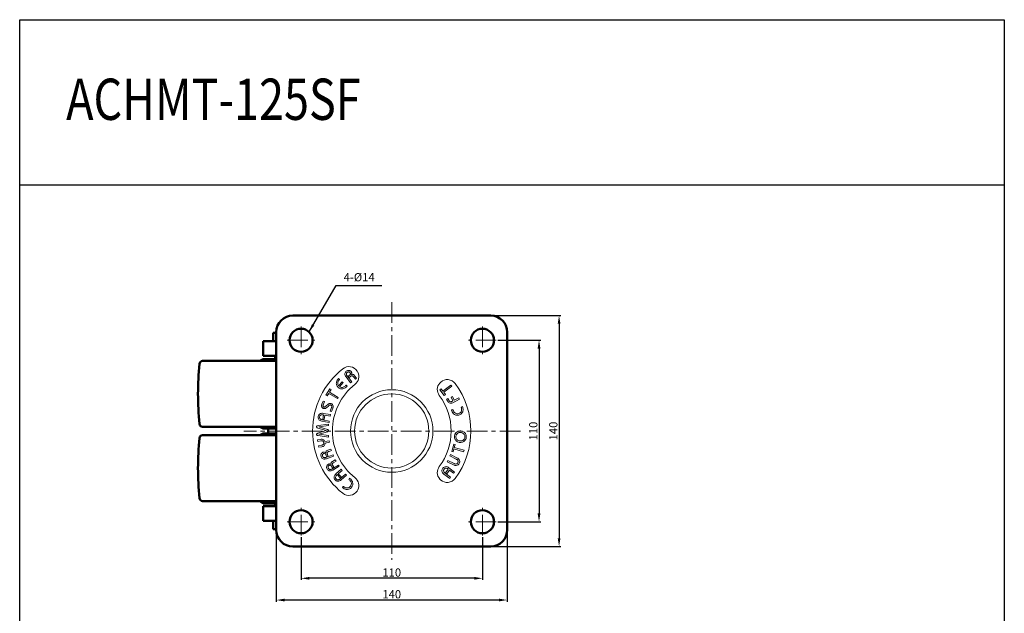
# Model space of a CAD drawing. Extents: x 8927 to 9524, y -1241 to -537.
# Drawn here: x 8927 to 9524, y -896 to -537 of the extents above; entities that cross this region are included whole.
import ezdxf

# ---------------------------------------------------------------- set-up
doc = ezdxf.new("R2010")
doc.units = 0
doc.header["$MEASUREMENT"] = 0
doc.linetypes.add('CENTER', pattern=[2, 1.25, -0.25, 0.25, -0.25])
doc.layers.get('0').update_dxf_attribs({"linetype": 'CONTINUOUS'})
doc.layers.get('DEFPOINTS').update_dxf_attribs({"linetype": 'CONTINUOUS'})
doc.layers.add('AM_0', color=7, linetype='CONTINUOUS', lineweight=50)
doc.styles.get("Standard").update_dxf_attribs({"font": 'romanc.shx', "height": 5})
doc.dimstyles.get("Standard").update_dxf_attribs({"dimscale": 0, "dimtxt": 5, "dimasz": 7, "dimexe": 1, "dimexo": 0.5, "dimgap": 0.5, "dimtad": 2, "dimzin": 13, "dimdsep": 46, "dimtxsty": 'Standard', "dimcen": -7, "dimadec": 0, "dimazin": 0, "dimtp": 0.5, "dimtm": 0.5, "dimtfac": 1, "dimtofl": 0, "dimtmove": 0, "dimatfit": 0, "dimfxl": 0, "dimtolj": 1, "dimtzin": 13, "dimarcsym": 0})

# ---------------------------------------------------------------- blocks, each defined once
blk = doc.blocks.new('*D8')
at = {"color": 3, "linetype": 'ByBlock', "lineweight": -2, "ltscale": 0.3, "transparency": 16777216}
for p, q in [((9216.75, -730.98), (9242.67, -730.98)), ((9241.67, -735.98), (9241.67, -835.98)), ((9216.75, -840.98), (9242.67, -840.98))]:
    blk.add_line(p, q, dxfattribs=at)
at = {"color": 3, "linetype": 'ByBlock', "ltscale": 0.3, "transparency": 16777216}
for points in [[(9240.83, -735.98), (9242.5, -735.98), (9241.67, -730.98)], [(9240.83, -835.98), (9242.5, -835.98), (9241.67, -840.98)]]:
    blk.add_solid(points, dxfattribs=at)
at = {"layer": 'DEFPOINTS', "color": 0, "linetype": 'ByBlock', "ltscale": 0.3, "transparency": 16777216}
for p in [(9215.75, -730.98), (9215.75, -840.98), (9241.67, -840.98)]:
    blk.add_point(p, dxfattribs=at)
at = {"color": 3, "linetype": 'ByBlock', "ltscale": 0.3, "transparency": 16777216, "insert": (9238.17, -785.98), "char_height": 5, "attachment_point": 5, "rotation": 90}
blk.add_mtext('\\A1;110', dxfattribs=at)
blk = doc.blocks.new('*D9')
at = {"color": 3, "linetype": 'ByBlock', "lineweight": -2, "ltscale": 0.3, "transparency": 16777216}
for p, q in [((9213.35, -715.98), (9254.83, -715.98)), ((9253.83, -720.98), (9253.83, -850.98)), ((9213.35, -855.98), (9254.83, -855.98))]:
    blk.add_line(p, q, dxfattribs=at)
at = {"color": 3, "linetype": 'ByBlock', "ltscale": 0.3, "transparency": 16777216}
for points in [[(9253, -720.98), (9254.66, -720.98), (9253.83, -715.98)], [(9253, -850.98), (9254.66, -850.98), (9253.83, -855.98)]]:
    blk.add_solid(points, dxfattribs=at)
at = {"layer": 'DEFPOINTS', "color": 0, "linetype": 'ByBlock', "ltscale": 0.3, "transparency": 16777216}
for p in [(9212.35, -715.98), (9212.35, -855.98), (9253.83, -855.98)]:
    blk.add_point(p, dxfattribs=at)
at = {"color": 3, "linetype": 'ByBlock', "ltscale": 0.3, "transparency": 16777216, "insert": (9250.33, -785.98), "char_height": 5, "attachment_point": 5, "rotation": 90}
blk.add_mtext('\\A1;140', dxfattribs=at)
blk = doc.blocks.new('*D10')
at = {"color": 3, "linetype": 'ByBlock', "lineweight": -2, "ltscale": 0.3, "transparency": 16777216}
for p, q in [((9097.35, -850.38), (9097.35, -876.27)), ((9207.35, -850.38), (9207.35, -876.27)), ((9202.35, -875.27), (9102.35, -875.27))]:
    blk.add_line(p, q, dxfattribs=at)
at = {"color": 3, "linetype": 'ByBlock', "ltscale": 0.3, "transparency": 16777216}
for points in [[(9102.35, -874.44), (9102.35, -876.1), (9097.35, -875.27)], [(9202.35, -874.44), (9202.35, -876.1), (9207.35, -875.27)]]:
    blk.add_solid(points, dxfattribs=at)
at = {"layer": 'DEFPOINTS', "color": 0, "linetype": 'ByBlock', "ltscale": 0.3, "transparency": 16777216}
for p in [(9097.35, -849.38), (9207.35, -849.38), (9097.35, -875.27)]:
    blk.add_point(p, dxfattribs=at)
at = {"color": 3, "linetype": 'ByBlock', "ltscale": 0.3, "transparency": 16777216, "insert": (9152.35, -871.77), "char_height": 5, "attachment_point": 5}
blk.add_mtext('\\A1;110', dxfattribs=at)
blk = doc.blocks.new('*D11')
at = {"color": 3, "linetype": 'ByBlock', "lineweight": -2, "ltscale": 0.3, "transparency": 16777216}
for p, q in [((9082.35, -846.98), (9082.35, -889.44)), ((9222.35, -846.98), (9222.35, -889.44)), ((9217.35, -888.44), (9087.35, -888.44))]:
    blk.add_line(p, q, dxfattribs=at)
at = {"color": 3, "linetype": 'ByBlock', "ltscale": 0.3, "transparency": 16777216}
for points in [[(9087.35, -887.6), (9087.35, -889.27), (9082.35, -888.44)], [(9217.35, -887.6), (9217.35, -889.27), (9222.35, -888.44)]]:
    blk.add_solid(points, dxfattribs=at)
at = {"layer": 'DEFPOINTS', "color": 0, "linetype": 'ByBlock', "ltscale": 0.3, "transparency": 16777216}
for p in [(9082.35, -845.98), (9222.35, -845.98), (9082.35, -888.44)]:
    blk.add_point(p, dxfattribs=at)
at = {"color": 3, "linetype": 'ByBlock', "ltscale": 0.3, "transparency": 16777216, "insert": (9152.35, -884.94), "char_height": 5, "attachment_point": 5}
blk.add_mtext('\\A1;140', dxfattribs=at)

msp = doc.modelspace()

# ---------------------------------------------------------------- linework, layer by layer
at = {"color": 4}
msp.add_line((8926.715, -636.671), (9523.83, -636.671), dxfattribs=at)
at = {"color": 6, "linetype": 'CENTER', "lineweight": 5, "ltscale": 10}
for p, q in [((9152.345, -707.981), (9152.345, -863.981)), ((9097.345, -722.581), (9097.345, -739.381)), ((9207.345, -722.581), (9207.345, -739.381)), ((9088.945, -730.981), (9105.745, -730.981)), ((9215.745, -730.981), (9198.945, -730.981)), ((9230.345, -785.981), (9062.574, -785.981)), ((9097.345, -849.381), (9097.345, -832.581)), ((9207.345, -849.381), (9207.345, -832.581)), ((9088.945, -840.981), (9105.745, -840.981)), ((9215.745, -840.981), (9198.945, -840.981))]:
    msp.add_line(p, q, dxfattribs=at)
at = {"color": 7, "linetype": 'Continuous', "lineweight": 15}
for p, q in [((9131.774, -750.35), (9131.345, -749.608)), ((9119.935, -754.333), (9120.109, -754.136)), ((9120.109, -754.136), (9120.761, -754.714)), ((9120.144, -758.55), (9122.32, -756.099)), ((9122.964, -756.672), (9120.757, -759.158)), ((9122.32, -756.099), (9122.964, -756.672)), ((9127.41, -756.794), (9124.613, -753.212)), ((9124.615, -758.137), (9125.267, -758.715)), ((9125.22, -752.471), (9128.147, -756.219)), ((9125.977, -752.871), (9126.614, -752.373)), ((9126.481, -753.516), (9125.977, -752.871)), ((9127.304, -752.873), (9126.481, -753.516)), ((9128.147, -756.219), (9127.41, -756.794)), ((9130.265, -754.564), (9129.283, -753.306)), ((9129.798, -752.445), (9131.002, -753.988)), ((9131.002, -753.988), (9130.265, -754.564)), ((9181.437, -756.889), (9182.044, -756.283)), ((9183.365, -761.754), (9188.155, -758.144)), ((9188.155, -758.144), (9188.71, -758.881)), ((9112.461, -764.295), (9114.802, -760.426)), ((9113.198, -764.741), (9112.461, -764.295)), ((9114.146, -763.175), (9113.198, -764.741)), ((9119.396, -766.354), (9114.146, -763.175)), ((9115.539, -760.872), (9114.592, -762.438)), ((9114.592, -762.438), (9119.842, -765.617)), ((9114.802, -760.426), (9115.539, -760.872)), ((9125.267, -758.715), (9125.093, -758.912)), ((9181.588, -760.928), (9182.325, -760.372)), ((9184.226, -764.428), (9181.588, -760.928)), ((9182.325, -760.372), (9183.365, -761.754)), ((9188.71, -758.881), (9183.921, -762.491)), ((9183.921, -762.491), (9184.963, -763.872)), ((9184.963, -763.872), (9184.226, -764.428)), ((9110.02, -769.707), (9110.738, -767.814)), ((9111.567, -768.129), (9110.735, -770.321)), ((9110.738, -767.814), (9111.567, -768.129)), ((9112.649, -770.684), (9113.517, -769.881)), ((9119.842, -765.617), (9119.396, -766.354)), ((9185.619, -766.739), (9186.448, -766.327)), ((9186.067, -767.638), (9185.619, -766.739)), ((9186.448, -766.327), (9186.968, -767.372)), ((9188.291, -765.413), (9189.119, -765.001)), ((9189.435, -767.716), (9188.291, -765.413)), ((9188.783, -768.04), (9189.435, -767.716)), ((9189.119, -765.001), (9190.264, -767.304)), ((9193.437, -766.762), (9189.311, -768.809)), ((9190.264, -767.304), (9193.027, -765.933)), ((9193.027, -765.933), (9193.437, -766.762)), ((9110.95, -776.251), (9110.677, -776.2)), ((9110.828, -775.276), (9115.173, -776.074)), ((9113.904, -770.847), (9112.901, -771.766)), ((9114.971, -773.873), (9115.811, -771.663)), ((9115.8, -774.188), (9114.971, -773.873)), ((9115.173, -776.074), (9115.003, -776.995)), ((9116.572, -772.153), (9115.8, -774.188)), ((9188.569, -773.129), (9189.407, -772.891)), ((9188.641, -773.383), (9188.569, -773.129)), ((9194.455, -771.452), (9195.293, -771.213)), ((9195.293, -771.213), (9195.365, -771.468)), ((9107.634, -782.729), (9113.956, -781.846)), ((9114.294, -780.863), (9109.949, -780.066)), ((9110.136, -779.148), (9114.462, -779.942)), ((9110.46, -778.922), (9110.95, -776.251)), ((9111.289, -779.074), (9110.46, -778.922)), ((9111.779, -776.403), (9111.289, -779.074)), ((9115.003, -776.995), (9111.779, -776.403)), ((9113.956, -781.846), (9113.956, -782.729)), ((9114.462, -779.942), (9114.294, -780.863)), ((9112.534, -785.756), (9107.48, -784.216)), ((9107.48, -787.31), (9112.534, -785.756)), ((9113.956, -782.729), (9108.11, -783.526)), ((9108.11, -783.526), (9113.317, -785.12)), ((9113.317, -786.4), (9108.11, -787.994)), ((9108.11, -787.994), (9113.956, -788.781)), ((9107.303, -791.409), (9109.157, -791.068)), ((9107.473, -792.33), (9107.303, -791.409)), ((9109.337, -791.987), (9107.473, -792.33)), ((9113.956, -789.675), (9107.634, -788.791)), ((9111.861, -792.38), (9114.44, -791.907)), ((9114.61, -792.828), (9112.031, -793.301)), ((9113.956, -788.781), (9113.956, -789.675)), ((9114.44, -791.907), (9114.61, -792.828)), ((9188.697, -798.393), (9189.958, -793.971)), ((9189.958, -793.971), (9190.787, -794.207)), ((9107.947, -794.909), (9109.81, -794.566)), ((9108.115, -795.83), (9107.947, -794.909)), ((9109.969, -795.489), (9108.115, -795.83)), ((9113.307, -800.089), (9113.685, -801.086)), ((9113.649, -797.622), (9115.478, -796.927)), ((9115.794, -797.756), (9114.304, -798.321)), ((9115.478, -796.927), (9115.794, -797.756)), ((9189.526, -798.629), (9188.697, -798.393)), ((9190.026, -796.879), (9189.526, -798.629)), ((9195.92, -798.558), (9190.026, -796.879)), ((9190.787, -794.207), (9190.287, -795.957)), ((9190.287, -795.957), (9196.182, -797.637)), ((9196.182, -797.637), (9195.92, -798.558)), ((9112.288, -802.039), (9116.772, -800.335)), ((9112.856, -801.401), (9112.563, -800.63)), ((9117.087, -801.164), (9112.793, -802.796)), ((9113.685, -801.086), (9112.856, -801.401)), ((9116.437, -804.459), (9118.093, -803.456)), ((9116.772, -800.335), (9117.087, -801.164)), ((9118.539, -804.192), (9117.189, -805.01)), ((9118.093, -803.456), (9118.539, -804.192)), ((9185.856, -804.611), (9186.266, -803.782)), ((9189.753, -806.546), (9185.856, -804.611)), ((9186.266, -803.782), (9190.124, -805.698)), ((9187.593, -801.111), (9188.003, -800.282)), ((9191.451, -803.027), (9187.593, -801.111)), ((9188.003, -800.282), (9191.9, -802.217)), ((9115.934, -809.042), (9119.989, -806.587)), ((9116.414, -808.375), (9115.966, -807.636)), ((9117.151, -807.929), (9116.414, -808.375)), ((9120.435, -807.324), (9116.555, -809.674)), ((9116.572, -806.974), (9117.151, -807.929)), ((9118.484, -812.003), (9121.66, -809.183)), ((9122.233, -809.828), (9119.93, -811.872)), ((9119.93, -811.872), (9121.811, -813.99)), ((9119.989, -806.587), (9120.435, -807.324)), ((9121.66, -809.183), (9122.233, -809.828)), ((9184.596, -811.389), (9188.034, -813.979)), ((9184.948, -811.366), (9186.615, -809.155)), ((9185.685, -811.921), (9184.948, -811.366)), ((9187.352, -809.711), (9185.685, -811.921)), ((9186.615, -809.155), (9186.4, -808.994)), ((9186.941, -808.246), (9190.394, -810.848)), ((9189.838, -811.584), (9187.352, -809.711)), ((9190.394, -810.848), (9189.838, -811.584)), ((9119.285, -812.444), (9119.071, -812.634)), ((9121.166, -814.563), (9119.285, -812.444)), ((9121.114, -814.937), (9124.276, -812.131)), ((9121.811, -813.99), (9121.166, -814.563)), ((9124.849, -812.775), (9121.673, -815.595)), ((9124.276, -812.131), (9124.849, -812.775)), ((9126.228, -815.294), (9126.737, -814.642)), ((9126.737, -814.642), (9126.949, -814.808)), ((9181.437, -815.074), (9182.044, -815.68)), ((9187.478, -814.716), (9184.026, -812.114)), ((9188.034, -813.979), (9187.478, -814.716)), ((9122.42, -820.169), (9122.929, -819.517)), ((9122.631, -820.334), (9122.42, -820.169)), ((9131.774, -821.612), (9131.345, -822.354))]:
    msp.add_line(p, q, dxfattribs=at)
at = {"color": 4}
msp.add_lwpolyline([(8926.715, -1240.649), (8926.715, -536.671), (9523.83, -536.671), (9523.83, -1240.649)], close=True, dxfattribs=at)
at = {"color": 7, "linetype": 'Continuous', "lineweight": 15}
for radius in [25, 22.5]:
    msp.add_circle((9152.345, -785.981), radius, dxfattribs=at)
for centre, radius, start, end in [((9152.345, -785.981), 48, 128.192088, 231.807912), ((9126.376, -752.972), 6, 34.096044, 128.192088), ((9126.376, -752.972), 6, 308.192088, 25.903956), ((9152.345, -785.981), 36, 128.192088, 231.807912), ((9185.972, -760.817), 6, 139.096044, 216.807912), ((9185.972, -760.817), 6, 36.807912, 130.903956), ((9152.345, -785.981), 48, 323.192088, 36.807912), ((9152.345, -785.981), 36, 323.192088, 36.807912), ((9185.972, -811.145), 6, 143.192108, 220.903961), ((9126.376, -818.991), 6, 334.096039, 51.807892), ((9185.972, -811.145), 6, 229.096045, 323.192067), ((9126.376, -818.991), 6, 231.807933, 325.903955)]:
    msp.add_arc(centre, radius, start, end, dxfattribs=at)
for points, knots in [([(9124.613, -753.212), (9124.406, -752.912), (9123.995, -752.314), (9123.845, -751.275), (9124.163, -750.366), (9124.587, -749.98), (9124.8, -749.787)], [0, 0, 0, 0, 0.2807396, 0.5599092, 0.7795908, 1, 1, 1, 1]), ([(9125.306, -750.429), (9125.15, -750.582), (9124.837, -750.888), (9124.766, -751.521), (9124.926, -752.055), (9125.122, -752.332), (9125.22, -752.471)], [0, 0, 0, 0, 0.2793642, 0.5581339, 0.7788157, 1, 1, 1, 1]), ([(9124.8, -749.787), (9125.057, -749.62), (9125.57, -749.285), (9126.441, -749.226), (9127.213, -749.446), (9127.547, -749.794), (9127.714, -749.968)], [0, 0, 0, 0, 0.2802155, 0.5599128, 0.7799589, 1, 1, 1, 1]), ([(9127.009, -750.584), (9126.883, -750.454), (9126.63, -750.193), (9126.115, -750.096), (9125.657, -750.19), (9125.423, -750.349), (9125.306, -750.429)], [0, 0, 0, 0, 0.27955727, 0.55886551, 0.77920308, 1, 1, 1, 1]), ([(9126.614, -752.373), (9126.761, -752.245), (9127.053, -751.991), (9127.293, -751.486), (9127.263, -750.968), (9127.093, -750.712), (9127.009, -750.584)], [0, 0, 0, 0, 0.2809367, 0.5601747, 0.779729, 1, 1, 1, 1]), ([(9127.714, -749.968), (9127.81, -750.114), (9128.003, -750.405), (9128.129, -751.033), (9127.995, -751.465), (9127.914, -751.728)], [0, 0, 0, 0, 0.2806464, 0.5609265, 1, 1, 1, 1]), ([(9127.914, -751.728), (9128.113, -751.666), (9128.509, -751.54), (9129.243, -751.791), (9129.587, -752.197), (9129.798, -752.445)], [0, 0, 0, 0, 0.2799753, 0.5591326, 1, 1, 1, 1]), ([(9119.903, -759.553), (9119.67, -759.315), (9119.204, -758.841), (9118.832, -757.978), (9118.7, -757.13), (9118.761, -756.612), (9118.792, -756.353)], [0, 0, 0, 0, 0.279931, 0.5596604, 0.7797636, 1, 1, 1, 1]), ([(9118.792, -756.353), (9118.936, -755.937), (9119.193, -755.191), (9119.708, -754.596), (9119.935, -754.333)], [0, 0, 0, 0, 0.5586141, 1, 1, 1, 1]), ([(9120.554, -754.934), (9120.319, -755.226), (9119.849, -755.807), (9119.528, -756.829), (9119.664, -757.807), (9119.984, -758.302), (9120.144, -758.55)], [0, 0, 0, 0, 0.2807105, 0.5599945, 0.7797046, 1, 1, 1, 1]), ([(9120.761, -754.714), (9120.722, -754.754), (9120.651, -754.826), (9120.584, -754.901), (9120.554, -754.934)], [0, 0, 0, 0, 0.559974, 1, 1, 1, 1]), ([(9124.396, -758.397), (9124.439, -758.35), (9124.515, -758.265), (9124.584, -758.176), (9124.615, -758.137)], [0, 0, 0, 0, 0.5600418, 1, 1, 1, 1]), ([(9129.283, -753.306), (9129.143, -753.136), (9128.866, -752.798), (9128.316, -752.42), (9127.725, -752.568), (9127.445, -752.771), (9127.304, -752.873)], [0, 0, 0, 0, 0.2817269, 0.5599031, 0.7788167, 1, 1, 1, 1]), ([(9123.226, -760.29), (9122.901, -760.361), (9122.251, -760.505), (9121.041, -760.355), (9120.334, -759.857), (9119.903, -759.553)], [0, 0, 0, 0, 0.2807236, 0.5612178, 1, 1, 1, 1]), ([(9120.757, -759.158), (9121.102, -759.339), (9121.79, -759.7), (9122.91, -759.559), (9123.765, -759.049), (9124.186, -758.615), (9124.396, -758.397)], [0, 0, 0, 0, 0.2797887, 0.5583866, 0.7789565, 1, 1, 1, 1]), ([(9125.093, -758.912), (9124.793, -759.239), (9124.258, -759.82), (9123.541, -760.146), (9123.226, -760.29)], [0, 0, 0, 0, 0.5607684, 1, 1, 1, 1]), ([(9110.853, -772.284), (9110.596, -772.149), (9110.081, -771.878), (9109.785, -771.083), (9109.809, -770.347), (9109.95, -769.92), (9110.02, -769.707)], [0, 0, 0, 0, 0.279033, 0.5578568, 0.7787134, 1, 1, 1, 1]), ([(9113.517, -769.881), (9113.686, -769.746), (9114.024, -769.477), (9114.59, -769.248), (9115.154, -769.211), (9115.48, -769.311), (9115.643, -769.361)], [0, 0, 0, 0, 0.2803212, 0.5600163, 0.7798964, 1, 1, 1, 1]), ([(9115.4, -770.218), (9115.239, -770.184), (9114.918, -770.117), (9114.395, -770.409), (9114.09, -770.68), (9113.904, -770.847)], [0, 0, 0, 0, 0.2781556, 0.5580004, 1, 1, 1, 1]), ([(9115.811, -771.663), (9115.861, -771.511), (9115.961, -771.21), (9115.961, -770.753), (9115.743, -770.381), (9115.514, -770.272), (9115.4, -770.218)], [0, 0, 0, 0, 0.2812171, 0.5608167, 0.779911, 1, 1, 1, 1]), ([(9115.643, -769.361), (9115.926, -769.504), (9116.492, -769.79), (9116.841, -770.651), (9116.804, -771.455), (9116.65, -771.92), (9116.572, -772.153)], [0, 0, 0, 0, 0.2793625, 0.5578176, 0.7786457, 1, 1, 1, 1]), ([(9189.311, -768.809), (9188.968, -768.957), (9188.286, -769.25), (9187.2, -769.066), (9186.488, -768.401), (9186.208, -767.893), (9186.067, -767.638)], [0, 0, 0, 0, 0.2807192, 0.5583367, 0.7787352, 1, 1, 1, 1]), ([(9186.968, -767.372), (9187.071, -767.551), (9187.276, -767.909), (9187.791, -768.22), (9188.335, -768.23), (9188.633, -768.103), (9188.783, -768.04)], [0, 0, 0, 0, 0.2807278, 0.5592767, 0.7791791, 1, 1, 1, 1]), ([(9107.733, -777.186), (9107.842, -776.813), (9108.059, -776.069), (9108.958, -775.388), (9109.929, -775.161), (9110.528, -775.238), (9110.828, -775.276)], [0, 0, 0, 0, 0.2796313, 0.5585612, 0.778996, 1, 1, 1, 1]), ([(9110.677, -776.2), (9110.424, -776.166), (9109.92, -776.096), (9109.207, -776.276), (9108.715, -776.753), (9108.613, -777.143), (9108.561, -777.339)], [0, 0, 0, 0, 0.2811469, 0.5604842, 0.7797605, 1, 1, 1, 1]), ([(9110.735, -770.321), (9110.698, -770.44), (9110.624, -770.676), (9110.671, -771.028), (9110.85, -771.305), (9111.026, -771.392), (9111.114, -771.435)], [0, 0, 0, 0, 0.2806183, 0.5600538, 0.7799172, 1, 1, 1, 1]), ([(9112.901, -771.766), (9112.738, -771.896), (9112.413, -772.157), (9111.869, -772.383), (9111.326, -772.426), (9111.011, -772.331), (9110.853, -772.284)], [0, 0, 0, 0, 0.2803534, 0.5600883, 0.7800217, 1, 1, 1, 1]), ([(9111.114, -771.435), (9111.284, -771.462), (9111.627, -771.517), (9112.134, -771.138), (9112.454, -770.856), (9112.649, -770.684)], [0, 0, 0, 0, 0.2768313, 0.5573461, 1, 1, 1, 1]), ([(9189.758, -775.499), (9189.477, -775.142), (9188.975, -774.503), (9188.743, -773.726), (9188.641, -773.383)], [0, 0, 0, 0, 0.558622, 1, 1, 1, 1]), ([(9189.407, -772.891), (9189.42, -772.952), (9189.445, -773.059), (9189.475, -773.165), (9189.489, -773.212)], [0, 0, 0, 0, 0.5599444, 1, 1, 1, 1]), ([(9189.489, -773.212), (9189.63, -773.613), (9189.912, -774.413), (9190.793, -775.26), (9191.865, -775.595), (9192.521, -775.462), (9192.849, -775.395)], [0, 0, 0, 0, 0.2807311, 0.5599144, 0.7796409, 1, 1, 1, 1]), ([(9193.107, -776.318), (9192.776, -776.386), (9192.115, -776.523), (9190.891, -776.341), (9190.187, -775.818), (9189.758, -775.499)], [0, 0, 0, 0, 0.2806432, 0.5610579, 1, 1, 1, 1]), ([(9192.849, -775.395), (9193.247, -775.236), (9194.043, -774.916), (9194.669, -773.835), (9194.78, -772.742), (9194.63, -772.094), (9194.554, -771.769)], [0, 0, 0, 0, 0.2795149, 0.5582537, 0.7788707, 1, 1, 1, 1]), ([(9195.537, -773.853), (9195.423, -774.173), (9195.196, -774.813), (9194.58, -775.55), (9193.863, -776.056), (9193.359, -776.231), (9193.107, -776.318)], [0, 0, 0, 0, 0.27998912, 0.55970619, 0.77980759, 1, 1, 1, 1]), ([(9194.554, -771.769), (9194.538, -771.709), (9194.508, -771.602), (9194.471, -771.498), (9194.455, -771.452)], [0, 0, 0, 0, 0.5600253, 1, 1, 1, 1]), ([(9195.365, -771.468), (9195.483, -771.909), (9195.693, -772.695), (9195.585, -773.499), (9195.537, -773.853)], [0, 0, 0, 0, 0.56075, 1, 1, 1, 1]), ([(9109.949, -780.066), (9109.575, -779.971), (9108.83, -779.781), (9108.014, -779.031), (9107.638, -778.09), (9107.701, -777.488), (9107.733, -777.186)], [0, 0, 0, 0, 0.280586, 0.5597625, 0.7795973, 1, 1, 1, 1]), ([(9108.561, -777.339), (9108.542, -777.508), (9108.502, -777.846), (9108.667, -778.346), (9109.038, -778.75), (9109.55, -779.017), (9109.941, -779.104), (9110.136, -779.148)], [0, 0, 0, 0, 0.1868045, 0.3729869, 0.5593495, 0.779383, 1, 1, 1, 1]), ([(9106.772, -783.467), (9106.787, -783.349), (9106.817, -783.112), (9107.158, -782.824), (9107.453, -782.765), (9107.634, -782.729)], [0, 0, 0, 0, 0.279307, 0.5588031, 1, 1, 1, 1]), ([(9107.48, -784.216), (9107.284, -784.138), (9107.01, -784.03), (9106.795, -783.713), (9106.78, -783.549), (9106.772, -783.467)], [0, 0, 0, 0, 0.5584472, 0.7792132, 1, 1, 1, 1]), ([(9106.772, -788.053), (9106.785, -787.949), (9106.813, -787.741), (9107.077, -787.458), (9107.327, -787.366), (9107.48, -787.31)], [0, 0, 0, 0, 0.2794092, 0.5595381, 1, 1, 1, 1]), ([(9107.634, -788.791), (9107.519, -788.769), (9107.289, -788.726), (9106.994, -788.576), (9106.798, -788.331), (9106.78, -788.145), (9106.772, -788.053)], [0, 0, 0, 0, 0.2809092, 0.5609268, 0.7802692, 1, 1, 1, 1]), ([(9113.317, -785.12), (9113.503, -785.181), (9113.762, -785.266), (9114.018, -785.524), (9114.038, -785.679), (9114.048, -785.756)], [0, 0, 0, 0, 0.560487, 0.78042828, 1, 1, 1, 1]), ([(9114.048, -785.756), (9114.032, -785.855), (9114, -786.055), (9113.7, -786.274), (9113.463, -786.353), (9113.317, -786.4)], [0, 0, 0, 0, 0.2781211, 0.5577386, 1, 1, 1, 1]), ([(9190.391, -789.089), (9190.432, -788.834), (9190.514, -788.323), (9190.908, -787.474), (9191.382, -787.005), (9191.671, -786.719)], [0, 0, 0, 0, 0.280323, 0.5606906, 1, 1, 1, 1]), ([(9192.194, -787.432), (9191.912, -787.702), (9191.408, -788.184), (9191.278, -788.864), (9191.221, -789.164)], [0, 0, 0, 0, 0.5593432, 1, 1, 1, 1]), ([(9191.671, -786.719), (9191.886, -786.566), (9192.314, -786.261), (9193.207, -785.928), (9193.886, -785.926), (9194.301, -785.926)], [0, 0, 0, 0, 0.2803593, 0.5606868, 1, 1, 1, 1]), ([(9194.217, -786.847), (9193.807, -786.851), (9193.073, -786.859), (9192.463, -787.257), (9192.194, -787.432)], [0, 0, 0, 0, 0.5594059, 1, 1, 1, 1]), ([(9196.113, -787.797), (9195.806, -787.521), (9195.258, -787.027), (9194.536, -786.902), (9194.217, -786.847)], [0, 0, 0, 0, 0.55926, 1, 1, 1, 1]), ([(9194.301, -785.926), (9194.827, -786.033), (9195.768, -786.224), (9196.447, -786.894), (9196.746, -787.189)], [0, 0, 0, 0, 0.5592911, 1, 1, 1, 1]), ([(9196.747, -789.676), (9196.734, -789.288), (9196.709, -788.593), (9196.295, -788.04), (9196.113, -787.797)], [0, 0, 0, 0, 0.558922, 1, 1, 1, 1]), ([(9196.746, -787.189), (9196.901, -787.396), (9197.212, -787.809), (9197.564, -788.679), (9197.57, -789.347), (9197.575, -789.755)], [0, 0, 0, 0, 0.2804555, 0.5608526, 1, 1, 1, 1]), ([(9109.157, -791.068), (9109.462, -791.029), (9110.072, -790.953), (9110.915, -791.213), (9111.523, -791.739), (9111.748, -792.166), (9111.861, -792.38)], [0, 0, 0, 0, 0.28042441, 0.55959895, 0.77954221, 1, 1, 1, 1]), ([(9111.117, -792.993), (9111.058, -792.781), (9110.939, -792.357), (9110.248, -791.885), (9109.683, -791.948), (9109.337, -791.987)], [0, 0, 0, 0, 0.2806928, 0.5598185, 1, 1, 1, 1]), ([(9109.81, -794.566), (9110.022, -794.516), (9110.444, -794.416), (9110.949, -794.041), (9111.175, -793.505), (9111.136, -793.164), (9111.117, -792.993)], [0, 0, 0, 0, 0.2810292, 0.5601225, 0.7795742, 1, 1, 1, 1]), ([(9112.031, -793.301), (9111.988, -793.607), (9111.904, -794.218), (9111.364, -794.926), (9110.673, -795.324), (9110.204, -795.434), (9109.969, -795.489)], [0, 0, 0, 0, 0.28003388, 0.55899186, 0.77927062, 1, 1, 1, 1]), ([(9191.205, -791.653), (9191.05, -791.447), (9190.739, -791.035), (9190.398, -790.163), (9190.393, -789.496), (9190.391, -789.089)], [0, 0, 0, 0, 0.280423, 0.5608181, 1, 1, 1, 1]), ([(9193.652, -792.926), (9193.39, -792.886), (9192.868, -792.806), (9191.99, -792.424), (9191.502, -791.946), (9191.205, -791.653)], [0, 0, 0, 0, 0.2804211, 0.5607668, 1, 1, 1, 1]), ([(9191.221, -789.164), (9191.233, -789.554), (9191.255, -790.252), (9191.666, -790.81), (9191.847, -791.056)], [0, 0, 0, 0, 0.5590857, 1, 1, 1, 1]), ([(9191.847, -791.056), (9192.153, -791.333), (9192.699, -791.827), (9193.421, -791.95), (9193.739, -792.005)], [0, 0, 0, 0, 0.5591819, 1, 1, 1, 1]), ([(9196.303, -792.127), (9196.087, -792.281), (9195.655, -792.59), (9194.756, -792.928), (9194.07, -792.927), (9193.652, -792.926)], [0, 0, 0, 0, 0.2803727, 0.5606693, 1, 1, 1, 1]), ([(9193.739, -792.005), (9194.152, -792.002), (9194.89, -791.996), (9195.505, -791.597), (9195.776, -791.42)], [0, 0, 0, 0, 0.5593064, 1, 1, 1, 1]), ([(9195.776, -791.42), (9196.056, -791.147), (9196.556, -790.658), (9196.689, -789.976), (9196.747, -789.676)], [0, 0, 0, 0, 0.5594245, 1, 1, 1, 1]), ([(9197.575, -789.755), (9197.465, -790.27), (9197.27, -791.19), (9196.599, -791.84), (9196.303, -792.127)], [0, 0, 0, 0, 0.5591097, 1, 1, 1, 1]), ([(9109.564, -801.611), (9109.48, -801.316), (9109.313, -800.725), (9109.52, -799.876), (9109.962, -799.205), (9110.395, -798.989), (9110.611, -798.881)], [0, 0, 0, 0, 0.280198, 0.5599139, 0.7799562, 1, 1, 1, 1]), ([(9110.996, -799.684), (9110.834, -799.769), (9110.51, -799.938), (9110.292, -800.419), (9110.264, -800.885), (9110.349, -801.156), (9110.391, -801.292)], [0, 0, 0, 0, 0.2791953, 0.5585506, 0.7790135, 1, 1, 1, 1]), ([(9110.611, -798.881), (9110.776, -798.832), (9111.106, -798.733), (9111.738, -798.773), (9112.114, -799.016), (9112.344, -799.163)], [0, 0, 0, 0, 0.2807416, 0.5612533, 1, 1, 1, 1]), ([(9112.563, -800.63), (9112.485, -800.452), (9112.33, -800.098), (9111.935, -799.71), (9111.439, -799.558), (9111.143, -799.642), (9110.996, -799.684)], [0, 0, 0, 0, 0.2810477, 0.5604566, 0.7798821, 1, 1, 1, 1]), ([(9112.344, -799.163), (9112.352, -798.955), (9112.367, -798.54), (9112.867, -797.953), (9113.352, -797.748), (9113.649, -797.622)], [0, 0, 0, 0, 0.2793417, 0.5586554, 1, 1, 1, 1]), ([(9114.304, -798.321), (9114.1, -798.405), (9113.695, -798.571), (9113.172, -798.987), (9113.138, -799.596), (9113.25, -799.924), (9113.307, -800.089)], [0, 0, 0, 0, 0.2817411, 0.5598403, 0.7787979, 1, 1, 1, 1]), ([(9112.793, -802.796), (9112.444, -802.904), (9111.749, -803.121), (9110.71, -802.963), (9109.929, -802.393), (9109.686, -801.872), (9109.564, -801.611)], [0, 0, 0, 0, 0.28076482, 0.55991324, 0.77959603, 1, 1, 1, 1]), ([(9110.391, -801.292), (9110.488, -801.487), (9110.681, -801.877), (9111.244, -802.166), (9111.803, -802.192), (9112.126, -802.09), (9112.288, -802.039)], [0, 0, 0, 0, 0.2798212, 0.558634, 0.7790071, 1, 1, 1, 1]), ([(9113.717, -806.23), (9113.868, -806.153), (9114.169, -805.999), (9114.785, -805.922), (9115.194, -806.084), (9115.444, -806.183)], [0, 0, 0, 0, 0.2807941, 0.5612491, 1, 1, 1, 1]), ([(9115.444, -806.183), (9115.415, -805.98), (9115.356, -805.574), (9115.739, -804.918), (9116.172, -804.633), (9116.437, -804.459)], [0, 0, 0, 0, 0.2794239, 0.5587386, 1, 1, 1, 1]), ([(9117.189, -805.01), (9117, -805.13), (9116.625, -805.369), (9116.205, -805.907), (9116.314, -806.513), (9116.486, -806.82), (9116.572, -806.974)], [0, 0, 0, 0, 0.2817946, 0.55911678, 0.77864435, 1, 1, 1, 1]), ([(9193.283, -805.604), (9193.073, -805.933), (9192.653, -806.59), (9191.585, -806.973), (9190.588, -806.905), (9190.032, -806.666), (9189.753, -806.546)], [0, 0, 0, 0, 0.2794823, 0.5583633, 0.7789092, 1, 1, 1, 1]), ([(9190.124, -805.698), (9190.356, -805.8), (9190.818, -806.003), (9191.548, -806.031), (9192.147, -805.709), (9192.351, -805.365), (9192.454, -805.193)], [0, 0, 0, 0, 0.281135, 0.560435, 0.7797351, 1, 1, 1, 1]), ([(9192.454, -805.193), (9192.52, -805.036), (9192.65, -804.724), (9192.632, -804.201), (9192.391, -803.711), (9191.975, -803.313), (9191.626, -803.122), (9191.451, -803.027)], [0, 0, 0, 0, 0.1868602, 0.3730629, 0.5594236, 0.7794249, 1, 1, 1, 1]), ([(9191.9, -802.217), (9192.235, -802.412), (9192.904, -802.801), (9193.499, -803.741), (9193.621, -804.754), (9193.396, -805.321), (9193.283, -805.604)], [0, 0, 0, 0, 0.2806421, 0.5598808, 0.779675, 1, 1, 1, 1]), ([(9113.194, -809.087), (9113.059, -808.814), (9112.789, -808.267), (9112.834, -807.401), (9113.142, -806.664), (9113.525, -806.375), (9113.717, -806.23)], [0, 0, 0, 0, 0.280264, 0.5599325, 0.7799402, 1, 1, 1, 1]), ([(9116.555, -809.674), (9116.234, -809.842), (9115.594, -810.178), (9114.552, -810.205), (9113.691, -809.784), (9113.36, -809.319), (9113.194, -809.087)], [0, 0, 0, 0, 0.28074814, 0.55989626, 0.77958449, 1, 1, 1, 1]), ([(9114.22, -806.933), (9114.076, -807.046), (9113.788, -807.274), (9113.666, -807.792), (9113.726, -808.257), (9113.861, -808.509), (9113.928, -808.635)], [0, 0, 0, 0, 0.2790323, 0.5582962, 0.7789242, 1, 1, 1, 1]), ([(9113.928, -808.635), (9114.059, -808.811), (9114.319, -809.161), (9114.925, -809.352), (9115.483, -809.282), (9115.784, -809.122), (9115.934, -809.042)], [0, 0, 0, 0, 0.2798462, 0.5586539, 0.7790333, 1, 1, 1, 1]), ([(9115.966, -807.636), (9115.855, -807.471), (9115.634, -807.142), (9115.175, -806.809), (9114.647, -806.727), (9114.363, -806.864), (9114.22, -806.933)], [0, 0, 0, 0, 0.2811045, 0.5608355, 0.7801653, 1, 1, 1, 1]), ([(9118.006, -815.642), (9117.78, -815.322), (9117.328, -814.681), (9117.389, -813.543), (9117.833, -812.643), (9118.266, -812.216), (9118.484, -812.003)], [0, 0, 0, 0, 0.2793404, 0.5582721, 0.7788818, 1, 1, 1, 1]), ([(9184.026, -812.114), (9183.734, -811.862), (9183.151, -811.36), (9182.75, -810.327), (9182.828, -809.316), (9183.153, -808.805), (9183.316, -808.549)], [0, 0, 0, 0, 0.2806055, 0.5598112, 0.7796273, 1, 1, 1, 1]), ([(9183.316, -808.549), (9183.581, -808.265), (9184.11, -807.697), (9185.222, -807.502), (9186.189, -807.74), (9186.691, -808.077), (9186.941, -808.246)], [0, 0, 0, 0, 0.2795616, 0.5584991, 0.778952, 1, 1, 1, 1]), ([(9184.053, -809.105), (9183.92, -809.321), (9183.654, -809.752), (9183.769, -810.487), (9184.142, -811.014), (9184.444, -811.264), (9184.596, -811.389)], [0, 0, 0, 0, 0.2796444, 0.5577863, 0.7786159, 1, 1, 1, 1]), ([(9186.4, -808.994), (9186.194, -808.853), (9185.781, -808.573), (9185.072, -808.436), (9184.443, -808.659), (9184.183, -808.956), (9184.053, -809.105)], [0, 0, 0, 0, 0.2810535, 0.5602372, 0.7796311, 1, 1, 1, 1]), ([(9121.673, -815.595), (9121.367, -815.833), (9120.755, -816.309), (9119.663, -816.529), (9118.669, -816.276), (9118.227, -815.854), (9118.006, -815.642)], [0, 0, 0, 0, 0.2806719, 0.5599603, 0.7797369, 1, 1, 1, 1]), ([(9119.071, -812.634), (9118.883, -812.818), (9118.508, -813.183), (9118.202, -813.873), (9118.274, -814.573), (9118.525, -814.904), (9118.651, -815.069)], [0, 0, 0, 0, 0.2811076, 0.5604253, 0.7797422, 1, 1, 1, 1]), ([(9118.651, -815.069), (9118.776, -815.193), (9119.025, -815.439), (9119.534, -815.623), (9120.097, -815.576), (9120.637, -815.328), (9120.955, -815.067), (9121.114, -814.937)], [0, 0, 0, 0, 0.1867796, 0.372958, 0.5593156, 0.7793998, 1, 1, 1, 1]), ([(9126.498, -815.494), (9126.449, -815.456), (9126.36, -815.386), (9126.268, -815.322), (9126.228, -815.294)], [0, 0, 0, 0, 0.5600156, 1, 1, 1, 1]), ([(9127.25, -819.492), (9127.482, -819.124), (9127.946, -818.388), (9127.823, -817.125), (9127.265, -816.159), (9126.754, -815.716), (9126.498, -815.494)], [0, 0, 0, 0, 0.2795856, 0.5583491, 0.7788994, 1, 1, 1, 1]), ([(9126.949, -814.808), (9127.305, -815.096), (9127.939, -815.609), (9128.327, -816.324), (9128.497, -816.638)], [0, 0, 0, 0, 0.5607624, 1, 1, 1, 1]), ([(9128.497, -816.638), (9128.593, -816.964), (9128.784, -817.616), (9128.723, -818.859), (9128.264, -819.613), (9127.983, -820.072)], [0, 0, 0, 0, 0.2807987, 0.5612821, 1, 1, 1, 1]), ([(9124.786, -821.389), (9124.348, -821.265), (9123.563, -821.044), (9122.917, -820.551), (9122.631, -820.334)], [0, 0, 0, 0, 0.55863, 1, 1, 1, 1]), ([(9122.929, -819.517), (9122.977, -819.558), (9123.061, -819.632), (9123.149, -819.701), (9123.188, -819.731)], [0, 0, 0, 0, 0.5598916, 1, 1, 1, 1]), ([(9123.188, -819.731), (9123.545, -819.975), (9124.255, -820.462), (9125.487, -820.62), (9126.563, -820.245), (9127.02, -819.744), (9127.25, -819.492)], [0, 0, 0, 0, 0.2807166, 0.559867, 0.7796178, 1, 1, 1, 1]), ([(9127.983, -820.072), (9127.756, -820.323), (9127.301, -820.825), (9126.201, -821.399), (9125.322, -821.393), (9124.786, -821.389)], [0, 0, 0, 0, 0.2806723, 0.5610801, 1, 1, 1, 1])]:
    msp.add_open_spline(points, degree=3, knots=knots, dxfattribs=at)
at = {"layer": 'AM_0'}
for p, q in [((9092.345, -715.981), (9105.572, -715.981)), ((9092.345, -715.981), (9212.345, -715.981)), ((9082.345, -726.481), (9080.345, -726.481)), ((9080.345, -731.481), (9080.345, -726.481)), ((9082.345, -725.981), (9082.345, -845.981)), ((9222.345, -725.981), (9222.345, -845.981)), ((9074.345, -731.481), (9082.345, -731.481)), ((9082.345, -731.481), (9074.345, -731.481)), ((9074.345, -740.481), (9074.345, -731.481)), ((9080.345, -731.481), (9082.345, -731.481)), ((9037.663, -743.481), (9082.345, -743.481)), ((9072.345, -743.481), (9074.345, -742.481)), ((9074.345, -740.481), (9082.345, -740.481)), ((9074.345, -742.481), (9082.345, -742.481)), ((9081.595, -741.181), (9081.595, -742.481)), ((9081.595, -741.181), (9082.345, -741.181)), ((9037.663, -783.481), (9082.345, -783.481)), ((9072.345, -783.481), (9074.345, -784.481)), ((9072.345, -788.481), (9074.345, -787.481)), ((9074.345, -784.481), (9082.345, -784.481)), ((9074.345, -787.481), (9082.345, -787.481)), ((9077.345, -785.981), (9077.345, -784.481)), ((9077.345, -785.981), (9077.345, -787.481)), ((9037.663, -788.481), (9082.345, -788.481)), ((9037.663, -828.481), (9082.345, -828.481)), ((9072.345, -828.481), (9074.345, -829.981)), ((9074.345, -829.981), (9082.345, -829.981)), ((9081.595, -830.781), (9081.595, -829.981)), ((9074.345, -831.481), (9082.345, -831.481)), ((9074.345, -840.481), (9074.345, -831.481)), ((9081.595, -830.781), (9082.345, -830.781)), ((9074.345, -840.481), (9082.345, -840.481)), ((9082.345, -840.481), (9074.345, -840.481)), ((9080.345, -840.481), (9082.345, -840.481)), ((9080.345, -840.481), (9080.345, -845.481)), ((9082.345, -845.481), (9080.345, -845.481)), ((9092.345, -855.981), (9105.572, -855.981)), ((9092.345, -855.981), (9212.345, -855.981))]:
    msp.add_line(p, q, dxfattribs=at)
for centre in [(9097.345, -730.981), (9207.345, -730.981), (9097.345, -840.981), (9207.345, -840.981)]:
    msp.add_circle(centre, 7, dxfattribs=at)
for centre, radius, start, end in [((9092.345, -725.981), 10, 90, 180), ((9212.345, -725.981), 10, 0, 90), ((9235.345, -763.481), 200.5, 174.797266, 185.202734), ((9037.663, -745.481), 2, 90, 174.797266), ((9037.663, -781.481), 2, 185.202734, 270), ((9235.345, -808.481), 200.5, 174.797266, 185.202734), ((9037.663, -790.481), 2, 90, 174.797266), ((9037.663, -826.481), 2, 185.202734, 270), ((9092.345, -845.981), 10, 180, 270), ((9212.345, -845.981), 10, 270, 0)]:
    msp.add_arc(centre, radius, start, end, dxfattribs=at)

# ---------------------------------------------------------------- texts
at = {"color": 7, "width": 0.8}
msp.add_text('ACHMT-125SF', height=25, dxfattribs=at).set_placement((8954.897, -597.385))
at = {"color": 3, "linetype": 'ByBlock', "lineweight": -2, "ltscale": 0.3, "insert": (9123.189, -696.828), "char_height": 5, "attachment_point": 7}
msp.add_mtext('4-%%C14', dxfattribs=at)

# ---------------------------------------------------------------- dimensions: what is measured, and where the dimension line sits
at = {"linetype": 'ByBlock', "ltscale": 0.3}
for base, p1, p2, picture, middle in [((9253.83, -855.981), (9212.345, -715.981), (9212.345, -855.981), '*D9', (9250.33, -785.981)), ((9241.666, -840.981), (9215.745, -730.981), (9215.745, -840.981), '*D8', (9238.166, -785.981))]:
    dim = msp.add_linear_dim(base=base, p1=p1, p2=p2, angle=90, dimstyle='Standard', override={"dimscale": 1, "dimasz": 5, "dimexo": 1, "dimgap": 1, "dimtad": 1, "dimtoh": 1, "dimcen": 97.83925, "dimdle": 1, "dimclrd": 3, "dimclre": 3, "dimclrt": 3, "dimtofl": 1, "dimtmove": 1, "dimarcsym": 1}, dxfattribs=at)
    dim.commit()
    dim.dimension.update_dxf_attribs({"geometry": picture, "text_midpoint": middle})
for base, p1, p2, picture, middle in [((9082.345, -888.436), (9222.345, -845.981), (9082.345, -845.981), '*D11', (9152.345, -884.936)), ((9097.345, -875.269), (9207.345, -849.381), (9097.345, -849.381), '*D10', (9152.345, -871.769))]:
    dim = msp.add_linear_dim(base=base, p1=p1, p2=p2, dimstyle='Standard', override={"dimscale": 1, "dimasz": 5, "dimexo": 1, "dimgap": 1, "dimtad": 1, "dimtoh": 1, "dimcen": 97.83925, "dimdle": 1, "dimclrd": 3, "dimclre": 3, "dimclrt": 3, "dimtofl": 1, "dimtmove": 1, "dimarcsym": 1}, dxfattribs=at)
    dim.commit()
    dim.dimension.update_dxf_attribs({"geometry": picture, "text_midpoint": middle})

# ---------------------------------------------------------------- leaders
at = {"linetype": 'ByBlock', "lineweight": -2, "ltscale": 0.3, "annotation_type": 0, "has_hookline": 1, "hookline_direction": 0, "text_width": 23.571}
msp.add_leader([(9102.175, -725.914), (9118.665, -697.828), (9121.665, -697.828)], dimstyle='Standard', override={"dimscale": 1, "dimasz": 5, "dimexo": 1, "dimgap": 1, "dimtad": 1, "dimtoh": 1, "dimcen": 97.83925, "dimdle": 1, "dimclrd": 3, "dimclre": 3, "dimclrt": 3, "dimtofl": 1, "dimtmove": 1, "dimatfit": 3}, dxfattribs=at)

doc.saveas('drawing.dxf')
